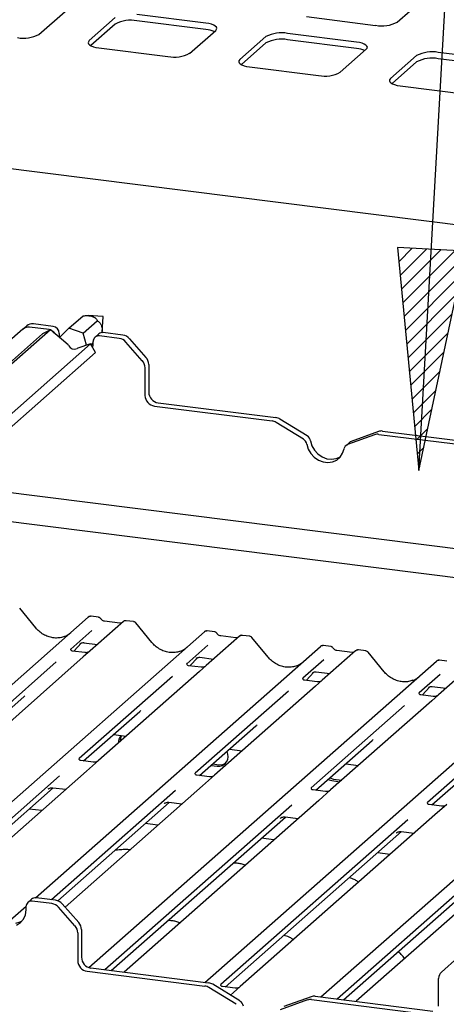
# Paper-space layout 'Layout1' of a CAD drawing. Extents: x 5 to 415, y 5 to 292.
# Drawn here: x 350 to 357, y 201 to 216 of the extents above; entities that cross this region are included whole.
import ezdxf

# ---------------------------------------------------------------- set-up
doc = ezdxf.new("R2010")
doc.units = 0
doc.layers.add('BEMAßUNG', color=96, linetype='CONTINUOUS')
doc.layers.add('SLD-0', color=179, linetype='CONTINUOUS')

psp = doc.layouts.get("Layout1")

# ---------------------------------------------------------------- hatches: boundary and pattern name
at = {"layer": 'BEMAßUNG'}
h = psp.add_hatch(dxfattribs=at)
h.set_pattern_fill('ANSI31', color=256, scale=0.05, style=0)
h.paths.add_polyline_path([(357.027, 212.057), (356.013, 212.114), (356.335, 208.789)], flags=0)

# ---------------------------------------------------------------- linework, layer by layer
for p, q in [((356.335, 208.789), (358.371, 245.056)), ((357.027, 212.057), (356.013, 212.114)), ((356.013, 212.114), (356.335, 208.789)), ((356.335, 208.789), (357.027, 212.057))]:
    psp.add_line(p, q, dxfattribs=at)
at = {"layer": 'SLD-0', "color": 179, "linetype": 'CONTINUOUS'}
for p, q in [((382.971, 209.165), (290.636, 220.798)), ((356.01, 215.473), (356.399, 215.816)), ((350.671, 215.29), (351.06, 215.633)), ((351.809, 215.539), (351.42, 215.196)), ((353.16, 215.458), (352.131, 215.587)), ((353.16, 215.363), (352.131, 215.493)), ((354.659, 215.554), (355.688, 215.424)), ((351.809, 215.444), (351.443, 215.122)), ((352.916, 215.007), (353.305, 215.35)), ((353.204, 215.45), (353.16, 215.458)), ((353.243, 215.44), (353.204, 215.45)), ((353.275, 215.428), (353.243, 215.44)), ((353.299, 215.414), (353.275, 215.428)), ((353.315, 215.398), (353.299, 215.414)), ((353.305, 215.35), (353.318, 215.366)), ((353.321, 215.382), (353.315, 215.398)), ((353.318, 215.366), (353.321, 215.382)), ((351.42, 215.196), (351.407, 215.18)), ((354.054, 215.256), (353.665, 214.913)), ((355.405, 215.175), (354.376, 215.304)), ((355.405, 215.08), (354.376, 215.21)), ((351.407, 215.18), (351.404, 215.164)), ((351.404, 215.164), (351.41, 215.147)), ((351.41, 215.147), (351.426, 215.132)), ((351.426, 215.132), (351.45, 215.118)), ((351.45, 215.118), (351.482, 215.106)), ((351.482, 215.106), (351.521, 215.096)), ((351.521, 215.096), (351.565, 215.088)), ((351.565, 215.088), (352.594, 214.959)), ((354.054, 215.162), (353.688, 214.839)), ((355.161, 214.724), (355.55, 215.067)), ((355.449, 215.167), (355.405, 215.175)), ((355.488, 215.158), (355.449, 215.167)), ((355.52, 215.145), (355.488, 215.158)), ((355.544, 215.131), (355.52, 215.145)), ((355.56, 215.116), (355.544, 215.131)), ((355.55, 215.067), (355.563, 215.083)), ((355.566, 215.099), (355.56, 215.116)), ((355.563, 215.083), (355.566, 215.099)), ((353.665, 214.913), (353.652, 214.897)), ((356.299, 214.973), (355.91, 214.63)), ((357.65, 214.892), (356.621, 215.022)), ((357.65, 214.798), (356.621, 214.927)), ((353.652, 214.897), (353.649, 214.881)), ((353.649, 214.881), (353.655, 214.865)), ((353.655, 214.865), (353.671, 214.849)), ((353.671, 214.849), (353.695, 214.835)), ((353.695, 214.835), (353.727, 214.823)), ((353.727, 214.823), (353.766, 214.813)), ((353.766, 214.813), (353.81, 214.805)), ((353.81, 214.805), (354.839, 214.676)), ((356.299, 214.879), (355.933, 214.556)), ((355.897, 214.614), (355.894, 214.598)), ((355.91, 214.63), (355.897, 214.614)), ((355.894, 214.598), (355.9, 214.582)), ((355.9, 214.582), (355.916, 214.566)), ((355.916, 214.566), (355.94, 214.552)), ((355.94, 214.552), (355.972, 214.54)), ((355.972, 214.54), (356.011, 214.53)), ((356.011, 214.53), (356.055, 214.523)), ((356.055, 214.523), (357.084, 214.393)), ((351.118, 210.908), (351.33, 211.095)), ((351.624, 211.085), (351.402, 211.097)), ((350.433, 210.896), (350.489, 210.945)), ((350.881, 210.937), (350.588, 210.974)), ((351.329, 210.833), (351.541, 211.02)), ((351.611, 210.851), (351.628, 211.08)), ((350.725, 210.826), (343.017, 204.029)), ((350.843, 210.887), (343.053, 204.016)), ((350.433, 210.896), (350.188, 210.68)), ((350.825, 210.888), (350.532, 210.925)), ((350.843, 210.887), (350.725, 210.826)), ((350.84, 210.885), (350.825, 210.888)), ((351.105, 210.662), (350.843, 210.887)), ((350.974, 210.831), (350.974, 210.784)), ((351.118, 210.908), (350.978, 210.772)), ((351.329, 210.833), (351.118, 210.908)), ((351.382, 210.656), (351.329, 210.833)), ((351.563, 210.824), (351.507, 210.775)), ((351.866, 210.757), (351.573, 210.794)), ((351.922, 210.806), (351.629, 210.843)), ((351.44, 210.676), (343.473, 203.649)), ((350.974, 210.784), (350.974, 210.775)), ((351.111, 210.651), (351.105, 210.662)), ((351.44, 210.676), (351.25, 210.611)), ((351.515, 210.546), (351.44, 210.676)), ((351.447, 210.665), (351.48, 210.694)), ((351.452, 210.656), (351.459, 210.662)), ((351.48, 210.682), (351.459, 210.662)), ((351.475, 210.615), (351.48, 210.664)), ((351.48, 210.664), (351.48, 210.711)), ((352.21, 210.425), (351.965, 210.703)), ((352.021, 210.752), (352.266, 210.474)), ((351.515, 210.546), (343.534, 203.508)), ((351.25, 210.611), (351.24, 210.606)), ((352.307, 210.369), (352.307, 209.956)), ((352.251, 210.32), (352.251, 209.907)), ((352.447, 209.797), (354.202, 209.576)), ((352.392, 209.748), (354.146, 209.527)), ((354.612, 209.256), (354.207, 209.505)), ((354.668, 209.305), (354.263, 209.554)), ((355.73, 209.369), (355.325, 209.222)), ((355.735, 209.327), (357.49, 209.106)), ((355.791, 209.376), (357.545, 209.155)), ((354.664, 209.18), (354.684, 209.108)), ((354.719, 209.229), (354.74, 209.157)), ((355.299, 209.207), (355.244, 209.158)), ((355.674, 209.32), (355.269, 209.173)), ((354.684, 209.108), (354.722, 209.042)), ((354.722, 209.042), (354.773, 208.985)), ((354.74, 209.157), (354.777, 209.091)), ((354.777, 209.091), (354.829, 209.034)), ((354.829, 209.034), (354.891, 208.991)), ((355.16, 208.987), (355.197, 209.044)), ((355.197, 209.044), (355.218, 209.11)), ((354.773, 208.985), (354.836, 208.942)), ((354.836, 208.942), (354.905, 208.915)), ((354.891, 208.991), (354.961, 208.964)), ((354.905, 208.915), (354.976, 208.906)), ((354.961, 208.964), (355.032, 208.955)), ((354.976, 208.906), (355.046, 208.916)), ((355.032, 208.955), (355.101, 208.965)), ((355.046, 208.916), (355.108, 208.943)), ((355.101, 208.965), (355.164, 208.992)), ((355.108, 208.943), (355.16, 208.987)), ((355.164, 208.992), (355.165, 208.993)), ((349.289, 208.583), (382.971, 204.339)), ((382.971, 203.898), (348.851, 208.197)), ((350.625, 206.442), (350.384, 206.734)), ((346.067, 201.893), (351.406, 206.601)), ((351.406, 206.601), (351.406, 206.601)), ((351.93, 206.535), (351.433, 206.097)), ((351.558, 206.601), (351.449, 206.614)), ((351.877, 206.511), (351.65, 206.54)), ((351.931, 206.536), (351.929, 206.535)), ((352.082, 206.535), (351.972, 206.548)), ((351.457, 206.402), (351.144, 206.126)), ((352.355, 206.224), (352.115, 206.516)), ((353.289, 206.383), (353.179, 206.396)), ((347.952, 201.811), (353.137, 206.383)), ((353.137, 206.383), (353.137, 206.383)), ((353.66, 206.317), (353.163, 205.879)), ((353.607, 206.293), (353.381, 206.322)), ((353.661, 206.318), (353.659, 206.317)), ((353.812, 206.317), (353.703, 206.33)), ((354.086, 206.006), (353.845, 206.298)), ((350.618, 202.418), (354.867, 206.165)), ((351.147, 206.13), (351.144, 206.127)), ((351.356, 206.073), (351.169, 206.096)), ((351.19, 206.093), (351.306, 206.217)), ((351.287, 206.207), (351.291, 206.211)), ((351.433, 206.097), (351.332, 206.008)), ((351.339, 206.221), (351.544, 206.195)), ((353.188, 206.184), (352.875, 205.908)), ((354.867, 206.165), (354.867, 206.165)), ((355.391, 206.099), (354.894, 205.661)), ((355.019, 206.165), (354.91, 206.178)), ((355.338, 206.075), (355.111, 206.104)), ((355.392, 206.1), (355.39, 206.099)), ((355.543, 206.099), (355.433, 206.112)), ((351.332, 206.008), (349.827, 204.681)), ((351.416, 201.378), (356.598, 205.947)), ((352.921, 205.875), (353.037, 205.999)), ((353.017, 205.989), (353.021, 205.993)), ((353.069, 206.003), (353.274, 205.977)), ((354.918, 205.966), (354.605, 205.69)), ((355.816, 205.788), (355.576, 206.08)), ((356.598, 205.947), (356.598, 205.947)), ((356.75, 205.947), (356.64, 205.96)), ((350.928, 205.936), (349.538, 204.71)), ((352.878, 205.912), (352.875, 205.909)), ((353.087, 205.855), (352.9, 205.878)), ((353.163, 205.879), (353.063, 205.79)), ((357.121, 205.881), (356.624, 205.443)), ((352.659, 205.718), (351.268, 204.492)), ((353.063, 205.79), (351.557, 204.463)), ((353.144, 201.157), (358.328, 205.729)), ((354.608, 205.694), (354.605, 205.691)), ((354.817, 205.637), (354.63, 205.66)), ((354.651, 205.657), (354.767, 205.781)), ((354.748, 205.771), (354.752, 205.775)), ((354.894, 205.661), (354.793, 205.572)), ((354.8, 205.785), (355.005, 205.759)), ((356.649, 205.748), (356.336, 205.472)), ((354.793, 205.572), (353.288, 204.245)), ((354.874, 200.939), (360.059, 205.511)), ((356.382, 205.439), (356.498, 205.563)), ((356.478, 205.553), (356.482, 205.557)), ((356.53, 205.567), (356.735, 205.541)), ((349.605, 204.675), (350.444, 205.415)), ((354.389, 205.5), (352.999, 204.274)), ((356.339, 205.476), (356.336, 205.473)), ((356.548, 205.419), (356.361, 205.442)), ((356.624, 205.443), (356.524, 205.354)), ((356.12, 205.282), (354.729, 204.056)), ((356.524, 205.354), (355.018, 204.027)), ((351.335, 204.457), (352.175, 205.197)), ((353.066, 204.239), (353.905, 204.979)), ((357.85, 205.064), (356.46, 203.838)), ((351.782, 204.85), (351.97, 204.827)), ((353.512, 204.632), (353.7, 204.609)), ((354.796, 204.021), (355.636, 204.761)), ((356.527, 203.802), (357.366, 204.543)), ((351.481, 204.438), (351.294, 204.462)), ((351.557, 204.463), (351.38, 204.306)), ((353.238, 204.39), (353.326, 204.379)), ((353.264, 204.413), (353.353, 204.402)), ((353.353, 204.402), (353.409, 204.405)), ((353.409, 204.405), (353.455, 204.425)), ((355.243, 204.414), (355.431, 204.391)), ((350.977, 204.235), (348.194, 201.781)), ((351.38, 204.306), (348.479, 201.747)), ((353.211, 204.22), (353.025, 204.244)), ((353.288, 204.245), (353.11, 204.088)), ((355.004, 204.204), (355.06, 204.187)), ((355.06, 204.187), (355.183, 204.172)), ((348.288, 201.769), (350.884, 204.058)), ((350.807, 204.039), (350.813, 204.044)), ((350.879, 204.059), (351.072, 204.035)), ((353.11, 204.088), (351.06, 202.28)), ((354.978, 204.181), (355.034, 204.164)), ((355.034, 204.164), (355.156, 204.148)), ((352.707, 204.016), (350.86, 202.387)), ((354.942, 204.002), (354.755, 204.026)), ((355.018, 204.027), (354.841, 203.87)), ((350.95, 202.373), (352.614, 203.84)), ((354.438, 203.798), (351.655, 201.344)), ((354.841, 203.87), (351.94, 201.311)), ((352.538, 203.821), (352.543, 203.826)), ((352.609, 203.841), (352.802, 203.817)), ((356.672, 203.784), (356.486, 203.808)), ((356.749, 203.809), (356.571, 203.652)), ((350.712, 203.717), (350.524, 203.741)), ((351.749, 201.333), (354.345, 203.622)), ((356.571, 203.652), (353.67, 201.093)), ((354.268, 203.603), (354.274, 203.608)), ((354.34, 203.623), (354.533, 203.598)), ((352.442, 203.499), (352.254, 203.523)), ((356.168, 203.58), (353.382, 201.123)), ((353.448, 201.087), (356.075, 203.404)), ((354.173, 203.281), (353.985, 203.305)), ((357.899, 203.362), (355.116, 200.908)), ((358.302, 203.434), (355.401, 200.875)), ((355.999, 203.385), (356.004, 203.39)), ((356.07, 203.405), (356.263, 203.38)), ((355.21, 200.897), (357.806, 203.186)), ((355.903, 203.063), (355.715, 203.087)), ((350.202, 202.051), (350.478, 202.294)), ((350.478, 202.238), (350.478, 202.285)), ((350.561, 202.398), (350.505, 202.348)), ((350.864, 202.331), (350.571, 202.368)), ((350.92, 202.38), (350.627, 202.417)), ((351.208, 201.999), (350.963, 202.277)), ((351.019, 202.326), (351.264, 202.048)), ((350.44, 202.101), (350.468, 202.166)), ((350.468, 202.166), (350.478, 202.238)), ((350.325, 202.04), (350.393, 202.06)), ((350.337, 202.011), (350.395, 202.048)), ((350.393, 202.06), (350.421, 202.075)), ((350.395, 202.048), (350.44, 202.101)), ((351.249, 201.894), (351.249, 201.481)), ((351.305, 201.943), (351.305, 201.53)), ((356.914, 201.527), (356.669, 201.311)), ((351.39, 201.322), (353.144, 201.101)), ((351.445, 201.371), (353.2, 201.15)), ((351.94, 201.311), (351.937, 201.309)), ((353.666, 200.879), (353.261, 201.128)), ((353.385, 201.126), (353.382, 201.123)), ((356.628, 200.803), (356.628, 201.216)), ((353.61, 200.83), (353.205, 201.079)), ((353.594, 201.069), (353.407, 201.093)), ((353.57, 201.005), (353.525, 200.966)), ((353.67, 201.093), (353.57, 201.005)), ((354.672, 200.894), (354.267, 200.747)), ((354.728, 200.943), (354.323, 200.796)), ((354.733, 200.901), (356.488, 200.68)), ((354.789, 200.95), (356.543, 200.729)), ((355.401, 200.875), (355.398, 200.873))]:
    psp.add_line(p, q, dxfattribs=at)
for centre, radius, start, end in [((352.039, 215.009), 0.492, 79.2261, 117.8883), ((353.129, 215.006), 0.359, 64.6164, 85.0281), ((355.78, 215.908), 0.492, 259.2261, 297.8883), ((350.441, 215.725), 0.492, 259.2261, 297.8883), ((354.284, 214.821), 0.492, 79.2261, 117.8883), ((354.284, 214.727), 0.492, 79.2261, 117.8883), ((355.374, 214.723), 0.359, 64.6164, 85.0281), ((352.686, 215.442), 0.492, 259.2261, 297.8883), ((356.529, 214.538), 0.492, 79.2261, 117.8883), ((356.529, 214.444), 0.492, 79.2261, 117.8883), ((354.931, 215.159), 0.492, 259.2261, 297.8883), ((351.624, 211.081), 0.00489, 356.7402, 86.0791), ((350.57, 210.85), 0.125, 81.8416, 130.6612), ((350.514, 210.801), 0.125, 81.8416, 130.6612), ((350.807, 210.778), 0.111, 30.8902, 67.726), ((350.865, 210.829), 0.109, 1.0587, 81.7605), ((351.561, 210.713), 0.0814, 81.3986, 181.4206), ((351.617, 210.76), 0.0834, 81.8416, 130.6612), ((351.899, 210.647), 0.161, 40.8958, 82.0582), ((351.2, 210.698), 0.101, 207.7177, 293.272), ((351.844, 210.598), 0.161, 40.8958, 82.0582), ((352.091, 210.318), 0.161, 0.7611, 41.9235), ((352.146, 210.367), 0.161, 0.7611, 41.9235), ((352.471, 209.959), 0.164, 181.0587, 261.7605), ((352.415, 209.91), 0.164, 181.0587, 261.7605), ((354.126, 209.374), 0.154, 58.1273, 82.5088), ((354.182, 209.423), 0.154, 58.1273, 82.5088), ((355.718, 209.197), 0.131, 82.4547, 109.6151), ((355.774, 209.246), 0.131, 82.4547, 109.6151), ((354.554, 209.161), 0.111, 9.7277, 58.5082), ((354.61, 209.21), 0.111, 9.7277, 58.5082), ((355.351, 209.148), 0.0788, 109.861, 131.3504), ((355.296, 209.098), 0.0798, 110.1352, 171.3685), ((351.434, 206.569), 0.043, 82.6276, 130.8108), ((351.433, 206.569), 0.0417, 81.8416, 130.6612), ((351.958, 206.503), 0.0433, 82.7639, 129.7378), ((353.165, 206.351), 0.043, 82.6276, 130.8108), ((353.164, 206.351), 0.0417, 81.8416, 130.6612), ((353.689, 206.285), 0.0433, 82.7639, 129.7378), ((354.895, 206.133), 0.043, 82.6276, 130.8108), ((354.894, 206.133), 0.0417, 81.8416, 130.6612), ((355.419, 206.067), 0.0433, 82.7639, 129.7378), ((356.626, 205.915), 0.043, 82.6276, 130.8108), ((356.625, 205.915), 0.0417, 81.8416, 130.6612), ((352.001, 204.731), 0.148, 134.8665, 182.936), ((352.03, 204.754), 0.15, 147.5014, 182.7174), ((353.343, 204.526), 0.149, 263.5199, 28.7739), ((350.559, 202.287), 0.0814, 81.3986, 181.4206), ((350.615, 202.334), 0.0834, 81.8416, 130.6612), ((350.842, 202.172), 0.161, 40.8958, 82.0582), ((350.897, 202.221), 0.161, 40.8958, 82.0582), ((351.089, 201.892), 0.161, 0.7611, 41.9235), ((351.144, 201.941), 0.161, 0.7611, 41.9235), ((351.413, 201.484), 0.164, 181.0587, 261.7605), ((351.469, 201.533), 0.164, 181.0587, 261.7605), ((356.753, 201.218), 0.125, 132.158, 180.9777), ((353.18, 200.997), 0.154, 58.1273, 82.5088), ((353.124, 200.948), 0.154, 58.1273, 82.5088), ((353.608, 200.784), 0.111, 9.7277, 58.5082), ((354.716, 200.77), 0.131, 82.4547, 109.6151), ((354.772, 200.82), 0.131, 82.4547, 109.6151)]:
    psp.add_arc(centre, radius, start, end, dxfattribs=at)
for centre, major_axis, ratio, start_param, end_param in [((350.893, 206.682), (-0.18, 0.36), 0.913415, 3.067917, 3.379888), ((352.624, 206.464), (-0.18, 0.36), 0.913415, 3.067917, 3.379888), ((354.354, 206.246), (-0.18, 0.36), 0.913415, 3.067917, 3.379888), ((356.085, 206.028), (-0.18, 0.36), 0.913415, 3.067917, 3.379888), ((350.241, 205.635), (0.218, -0.207), 0.856866, 6.207807, 6.295073), ((351.971, 205.417), (0.218, -0.207), 0.856866, 6.207807, 6.295073), ((353.702, 205.199), (0.218, -0.207), 0.856866, 6.207807, 6.295073), ((355.432, 204.981), (0.218, -0.207), 0.856866, 6.207807, 6.295073)]:
    psp.add_ellipse(centre, major_axis=major_axis, ratio=ratio, start_param=start_param, end_param=end_param, dxfattribs=at)
for points, knots in [([(351.33, 211.095), (351.342, 211.096), (351.366, 211.097), (351.397, 211.097), (351.422, 211.095), (351.438, 211.093), (351.452, 211.09), (351.464, 211.086), (351.475, 211.082), (351.486, 211.077), (351.497, 211.071), (351.51, 211.061), (351.522, 211.05), (351.533, 211.035), (351.538, 211.025), (351.541, 211.02)], [0, 0, 0, 0, 0.144048, 0.290391, 0.347061, 0.404804, 0.446082, 0.488444, 0.529776, 0.572438, 0.625492, 0.680015, 0.781095, 0.884413, 1, 1, 1, 1]), ([(351.541, 211.02), (351.547, 211.016), (351.561, 211.007), (351.58, 210.989), (351.596, 210.965), (351.606, 210.94), (351.612, 210.907), (351.613, 210.877), (351.611, 210.859), (351.61, 210.851)], [0, 0, 0, 0, 0.158297, 0.387089, 0.498905, 0.617077, 0.735555, 0.890433, 1, 1, 1, 1]), ([(351.449, 206.614), (351.449, 206.614), (351.441, 206.616), (351.427, 206.614), (351.413, 206.607), (351.407, 206.602), (351.406, 206.601)], [0, 0, 0, 0, 0.060275, 0.482357, 0.912547, 1, 1, 1, 1]), ([(351.594, 206.577), (351.592, 206.58), (351.586, 206.589), (351.573, 206.598), (351.562, 206.599), (351.558, 206.6)], [0, 0, 0, 0, 0.279498, 0.6924598, 1, 1, 1, 1]), ([(351.65, 206.54), (351.646, 206.541), (351.636, 206.543), (351.617, 206.552), (351.602, 206.566), (351.596, 206.576), (351.594, 206.578)], [0, 0, 0, 0, 0.1796488, 0.5239587, 0.8885306, 1, 1, 1, 1]), ([(351.972, 206.548), (351.97, 206.548), (351.961, 206.55), (351.946, 206.546), (351.932, 206.539), (351.927, 206.533), (351.927, 206.532)], [0, 0, 0, 0, 0.137801, 0.526421, 0.940302, 1, 1, 1, 1]), ([(352.114, 206.516), (352.113, 206.518), (352.108, 206.525), (352.096, 206.532), (352.085, 206.533), (352.081, 206.534)], [0, 0, 0, 0, 0.204259, 0.682667, 1, 1, 1, 1]), ([(351.052, 206.314), (351.031, 206.307), (350.988, 206.292), (350.916, 206.288), (350.842, 206.299), (350.771, 206.324), (350.704, 206.364), (350.656, 206.405), (350.632, 206.434), (350.625, 206.442)], [0, 0, 0, 0, 0.148484, 0.307744, 0.46603, 0.623339, 0.779926, 0.936105, 1, 1, 1, 1]), ([(351.905, 206.517), (351.902, 206.515), (351.894, 206.51), (351.883, 206.511), (351.877, 206.511)], [0, 0, 0, 0, 0.43369, 1, 1, 1, 1]), ([(353.18, 206.396), (353.179, 206.396), (353.172, 206.398), (353.157, 206.396), (353.144, 206.389), (353.138, 206.384), (353.137, 206.383)], [0, 0, 0, 0, 0.060275, 0.482357, 0.912547, 1, 1, 1, 1]), ([(353.325, 206.359), (353.322, 206.362), (353.317, 206.371), (353.304, 206.38), (353.293, 206.381), (353.288, 206.382)], [0, 0, 0, 0, 0.279498, 0.69246, 1, 1, 1, 1]), ([(353.381, 206.322), (353.377, 206.323), (353.366, 206.325), (353.348, 206.334), (353.333, 206.348), (353.326, 206.358), (353.325, 206.36)], [0, 0, 0, 0, 0.179649, 0.523959, 0.888531, 1, 1, 1, 1]), ([(353.636, 206.299), (353.632, 206.297), (353.624, 206.292), (353.613, 206.293), (353.607, 206.293)], [0, 0, 0, 0, 0.43369, 1, 1, 1, 1]), ([(353.703, 206.33), (353.701, 206.33), (353.692, 206.332), (353.676, 206.328), (353.663, 206.321), (353.658, 206.315), (353.657, 206.314)], [0, 0, 0, 0, 0.137801, 0.526421, 0.940302, 1, 1, 1, 1]), ([(353.845, 206.298), (353.843, 206.3), (353.838, 206.307), (353.826, 206.314), (353.816, 206.315), (353.812, 206.316)], [0, 0, 0, 0, 0.2042588, 0.682667, 1, 1, 1, 1]), ([(351.17, 206.096), (351.169, 206.096), (351.162, 206.096), (351.158, 206.1), (351.148, 206.105), (351.144, 206.124), (351.145, 206.127), (351.145, 206.128)], [0, 0, 0, 0, 0.0349354, 0.237462, 0.531089, 0.8632888, 1, 1, 1, 1]), ([(351.287, 206.208), (351.287, 206.208), (351.287, 206.208), (351.288, 206.209), (351.292, 206.212), (351.301, 206.217), (351.317, 206.221), (351.332, 206.223), (351.339, 206.221), (351.34, 206.221)], [0, 0, 0, 0, 0.000073, 0.154516, 0.261587, 0.394933, 0.669423, 0.974994, 1, 1, 1, 1]), ([(352.783, 206.096), (352.762, 206.089), (352.718, 206.074), (352.647, 206.07), (352.573, 206.081), (352.501, 206.106), (352.434, 206.146), (352.386, 206.187), (352.362, 206.216), (352.355, 206.224)], [0, 0, 0, 0, 0.148484, 0.307744, 0.46603, 0.623339, 0.779926, 0.936105, 1, 1, 1, 1]), ([(354.911, 206.178), (354.91, 206.178), (354.902, 206.18), (354.888, 206.177), (354.874, 206.171), (354.868, 206.166), (354.867, 206.165)], [0, 0, 0, 0, 0.060275, 0.482357, 0.912547, 1, 1, 1, 1]), ([(355.055, 206.141), (355.053, 206.144), (355.047, 206.153), (355.034, 206.162), (355.024, 206.163), (355.019, 206.164)], [0, 0, 0, 0, 0.279498, 0.6924598, 1, 1, 1, 1]), ([(355.111, 206.104), (355.108, 206.105), (355.097, 206.106), (355.078, 206.116), (355.063, 206.13), (355.057, 206.14), (355.055, 206.142)], [0, 0, 0, 0, 0.1796488, 0.5239587, 0.8885306, 1, 1, 1, 1]), ([(355.433, 206.112), (355.431, 206.112), (355.422, 206.114), (355.407, 206.111), (355.396, 206.103), (355.391, 206.099)], [0, 0, 0, 0, 0.15164, 0.579287, 1, 1, 1, 1]), ([(355.575, 206.08), (355.574, 206.082), (355.569, 206.089), (355.557, 206.096), (355.546, 206.097), (355.542, 206.098)], [0, 0, 0, 0, 0.2042588, 0.682667, 1, 1, 1, 1]), ([(351.425, 206.09), (351.425, 206.09), (351.425, 206.09), (351.422, 206.088), (351.415, 206.083), (351.397, 206.075), (351.376, 206.07), (351.361, 206.073), (351.356, 206.074)], [0, 0, 0, 0, 0.07676, 0.174151, 0.291318, 0.491697, 0.849924, 1, 1, 1, 1]), ([(353.018, 205.99), (353.018, 205.99), (353.017, 205.99), (353.019, 205.991), (353.023, 205.994), (353.032, 205.998), (353.047, 206.003), (353.062, 206.005), (353.069, 206.003), (353.07, 206.003)], [0, 0, 0, 0, 0.0000734, 0.1546627, 0.2618355, 0.3953073, 0.670058, 0.9759187, 1, 1, 1, 1]), ([(354.513, 205.878), (354.492, 205.871), (354.449, 205.856), (354.377, 205.852), (354.303, 205.863), (354.232, 205.888), (354.165, 205.928), (354.117, 205.969), (354.093, 205.998), (354.086, 206.006)], [0, 0, 0, 0, 0.148484, 0.307744, 0.46603, 0.623339, 0.779926, 0.936105, 1, 1, 1, 1]), ([(355.366, 206.081), (355.363, 206.079), (355.355, 206.074), (355.344, 206.075), (355.338, 206.075)], [0, 0, 0, 0, 0.43369, 1, 1, 1, 1]), ([(356.641, 205.96), (356.64, 205.96), (356.633, 205.962), (356.618, 205.959), (356.605, 205.953), (356.599, 205.948), (356.598, 205.947)], [0, 0, 0, 0, 0.0598176, 0.4821049, 0.9125045, 1, 1, 1, 1]), ([(352.9, 205.878), (352.899, 205.878), (352.893, 205.878), (352.888, 205.882), (352.879, 205.887), (352.874, 205.906), (352.875, 205.909), (352.876, 205.91)], [0, 0, 0, 0, 0.034935, 0.237462, 0.531089, 0.863289, 1, 1, 1, 1]), ([(353.156, 205.872), (353.156, 205.872), (353.156, 205.872), (353.153, 205.87), (353.145, 205.865), (353.128, 205.857), (353.106, 205.852), (353.091, 205.855), (353.087, 205.856)], [0, 0, 0, 0, 0.0767595, 0.1741506, 0.2913179, 0.4916971, 0.8499235, 1, 1, 1, 1]), ([(354.631, 205.66), (354.63, 205.66), (354.624, 205.66), (354.619, 205.664), (354.609, 205.669), (354.605, 205.688), (354.606, 205.691), (354.606, 205.692)], [0, 0, 0, 0, 0.034935, 0.237462, 0.531089, 0.863289, 1, 1, 1, 1]), ([(354.748, 205.772), (354.748, 205.772), (354.748, 205.772), (354.749, 205.773), (354.753, 205.776), (354.762, 205.78), (354.778, 205.785), (354.793, 205.787), (354.8, 205.785), (354.8, 205.785)], [0, 0, 0, 0, 0.000073, 0.154663, 0.261836, 0.395307, 0.670058, 0.975919, 1, 1, 1, 1]), ([(354.886, 205.654), (354.886, 205.654), (354.887, 205.654), (354.883, 205.652), (354.876, 205.647), (354.858, 205.639), (354.837, 205.634), (354.822, 205.637), (354.817, 205.638)], [0, 0, 0, 0, 0.0767595, 0.1741506, 0.2913179, 0.4916971, 0.8499235, 1, 1, 1, 1]), ([(356.244, 205.66), (356.223, 205.653), (356.179, 205.638), (356.108, 205.634), (356.034, 205.645), (355.962, 205.67), (355.895, 205.71), (355.847, 205.751), (355.823, 205.78), (355.816, 205.788)], [0, 0, 0, 0, 0.148484, 0.307744, 0.46603, 0.623339, 0.779926, 0.936105, 1, 1, 1, 1]), ([(356.479, 205.554), (356.479, 205.554), (356.478, 205.554), (356.48, 205.555), (356.484, 205.558), (356.493, 205.562), (356.508, 205.567), (356.523, 205.569), (356.53, 205.567), (356.531, 205.567)], [0, 0, 0, 0, 0.000073, 0.154663, 0.261836, 0.395307, 0.670058, 0.975919, 1, 1, 1, 1]), ([(356.361, 205.442), (356.36, 205.442), (356.354, 205.442), (356.349, 205.446), (356.34, 205.451), (356.335, 205.47), (356.336, 205.473), (356.337, 205.474)], [0, 0, 0, 0, 0.034935, 0.237462, 0.531089, 0.863289, 1, 1, 1, 1]), ([(356.617, 205.436), (356.617, 205.436), (356.617, 205.436), (356.614, 205.434), (356.606, 205.429), (356.589, 205.421), (356.567, 205.416), (356.552, 205.419), (356.548, 205.42)], [0, 0, 0, 0, 0.0767595, 0.1741506, 0.2913179, 0.4916971, 0.8499235, 1, 1, 1, 1]), ([(351.295, 204.462), (351.293, 204.462), (351.287, 204.462), (351.282, 204.466), (351.273, 204.472), (351.267, 204.488), (351.271, 204.495), (351.27, 204.494), (351.27, 204.494)], [0, 0, 0, 0, 0.040665, 0.245436, 0.544013, 0.847396, 0.99574, 1, 1, 1, 1]), ([(351.55, 204.456), (351.55, 204.456), (351.55, 204.456), (351.548, 204.454), (351.541, 204.45), (351.524, 204.442), (351.503, 204.436), (351.486, 204.439), (351.481, 204.44)], [0, 0, 0, 0, 0.0588704, 0.1564922, 0.2663266, 0.4464403, 0.824304, 1, 1, 1, 1]), ([(353.025, 204.244), (353.024, 204.244), (353.018, 204.244), (353.012, 204.248), (353.003, 204.254), (352.998, 204.27), (353.001, 204.277), (353, 204.276), (353, 204.276)], [0, 0, 0, 0, 0.040665, 0.245436, 0.544013, 0.847396, 0.99574, 1, 1, 1, 1]), ([(353.28, 204.238), (353.28, 204.238), (353.281, 204.238), (353.278, 204.236), (353.272, 204.232), (353.255, 204.224), (353.233, 204.217), (353.217, 204.221), (353.211, 204.222)], [0, 0, 0, 0, 0.05887, 0.156492, 0.266327, 0.44644, 0.824304, 1, 1, 1, 1]), ([(350.81, 204.042), (350.81, 204.042), (350.809, 204.041), (350.811, 204.042), (350.815, 204.045), (350.825, 204.051), (350.844, 204.058), (350.864, 204.061), (350.876, 204.058), (350.879, 204.058)], [0, 0, 0, 0, 0.001694, 0.133358, 0.232528, 0.354999, 0.603761, 0.902319, 1, 1, 1, 1]), ([(354.756, 204.026), (354.754, 204.026), (354.748, 204.026), (354.743, 204.03), (354.734, 204.036), (354.728, 204.052), (354.732, 204.059), (354.731, 204.058), (354.731, 204.058)], [0, 0, 0, 0, 0.040665, 0.245436, 0.544013, 0.847396, 0.99574, 1, 1, 1, 1]), ([(355.011, 204.02), (355.011, 204.02), (355.011, 204.02), (355.009, 204.018), (355.002, 204.014), (354.985, 204.006), (354.964, 203.999), (354.947, 204.003), (354.942, 204.004)], [0, 0, 0, 0, 0.05887, 0.156492, 0.266327, 0.44644, 0.824304, 1, 1, 1, 1]), ([(352.54, 203.824), (352.54, 203.824), (352.54, 203.823), (352.541, 203.824), (352.545, 203.827), (352.556, 203.833), (352.575, 203.84), (352.595, 203.843), (352.607, 203.84), (352.61, 203.84)], [0, 0, 0, 0, 0.0016943, 0.1333577, 0.2325284, 0.3549994, 0.6037611, 0.9023194, 1, 1, 1, 1]), ([(356.486, 203.808), (356.485, 203.808), (356.479, 203.808), (356.473, 203.812), (356.464, 203.818), (356.459, 203.834), (356.462, 203.841), (356.461, 203.84), (356.461, 203.84)], [0, 0, 0, 0, 0.0406648, 0.2454359, 0.5440133, 0.8473957, 0.9957396, 1, 1, 1, 1]), ([(356.741, 203.802), (356.742, 203.802), (356.742, 203.802), (356.739, 203.8), (356.733, 203.796), (356.716, 203.787), (356.694, 203.781), (356.678, 203.785), (356.673, 203.786)], [0, 0, 0, 0, 0.05887, 0.156492, 0.266327, 0.44644, 0.824304, 1, 1, 1, 1]), ([(354.271, 203.606), (354.271, 203.606), (354.27, 203.605), (354.272, 203.606), (354.276, 203.609), (354.286, 203.615), (354.305, 203.622), (354.325, 203.625), (354.337, 203.622), (354.34, 203.622)], [0, 0, 0, 0, 0.001694, 0.133358, 0.232528, 0.354999, 0.603761, 0.902319, 1, 1, 1, 1]), ([(356.001, 203.388), (356.001, 203.388), (356.001, 203.387), (356.002, 203.388), (356.006, 203.391), (356.017, 203.397), (356.036, 203.404), (356.056, 203.407), (356.068, 203.404), (356.071, 203.404)], [0, 0, 0, 0, 0.001694, 0.133358, 0.232528, 0.354999, 0.603761, 0.902319, 1, 1, 1, 1]), ([(352.027, 203.133), (352.008, 203.135), (351.961, 203.138), (351.885, 203.133), (351.826, 203.128), (351.799, 203.12), (351.797, 203.12)], [0, 0, 0, 0, 0.247961, 0.58949, 0.967798, 1, 1, 1, 1]), ([(353.743, 202.902), (353.724, 202.91), (353.689, 202.924), (353.627, 202.933), (353.587, 202.935), (353.566, 202.936)], [0, 0, 0, 0, 0.367058, 0.679759, 1, 1, 1, 1]), ([(355.432, 202.648), (355.428, 202.652), (355.41, 202.669), (355.366, 202.694), (355.32, 202.708), (355.294, 202.715)], [0, 0, 0, 0, 0.1364873, 0.5053993, 1, 1, 1, 1]), ([(352.771, 202.045), (352.752, 202.052), (352.717, 202.066), (352.655, 202.076), (352.615, 202.077), (352.594, 202.078)], [0, 0, 0, 0, 0.367058, 0.679759, 1, 1, 1, 1]), ([(354.46, 201.79), (354.455, 201.795), (354.437, 201.811), (354.394, 201.836), (354.348, 201.85), (354.322, 201.858)], [0, 0, 0, 0, 0.136487, 0.505399, 1, 1, 1, 1]), ([(356.121, 201.511), (356.121, 201.511), (356.109, 201.532), (356.081, 201.564), (356.049, 201.596), (356.026, 201.609), (356.021, 201.612)], [0, 0, 0, 0, 0.015906, 0.454861, 0.880275, 1, 1, 1, 1]), ([(353.407, 201.093), (353.406, 201.093), (353.4, 201.093), (353.395, 201.096), (353.386, 201.101), (353.381, 201.12), (353.382, 201.123), (353.383, 201.124)], [0, 0, 0, 0, 0.0349354, 0.237462, 0.531089, 0.8632888, 1, 1, 1, 1]), ([(353.662, 201.086), (353.661, 201.085), (353.66, 201.084), (353.652, 201.079), (353.635, 201.072), (353.613, 201.066), (353.598, 201.07), (353.594, 201.071)], [0, 0, 0, 0, 0.07878, 0.209478, 0.432998, 0.832592, 1, 1, 1, 1])]:
    psp.add_open_spline(points, degree=3, knots=knots, dxfattribs=at)

doc.saveas('drawing.dxf')
